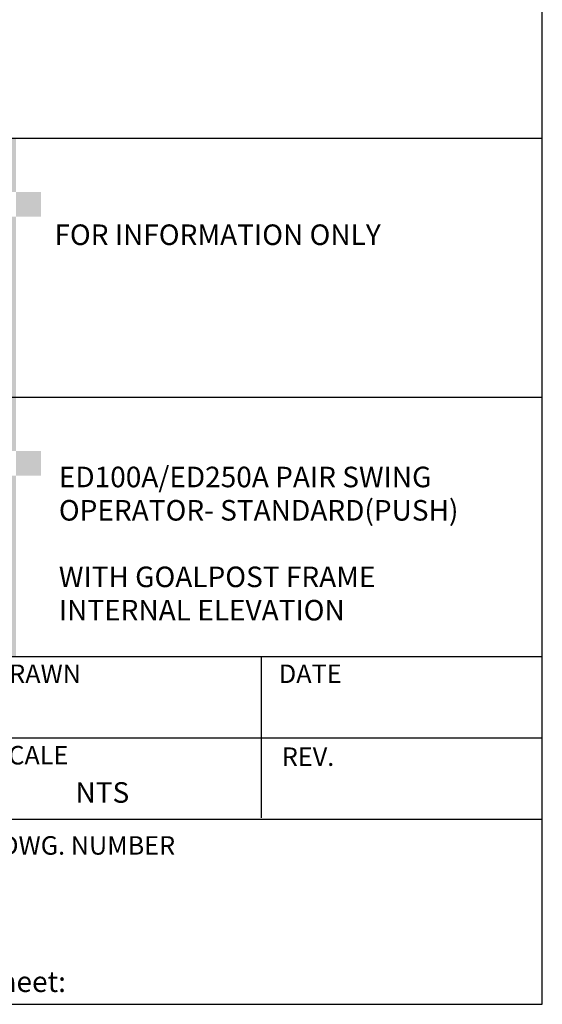
# Model space of a CAD drawing. Extents: x 1164 to 23743, y -44 to 3208.
# Drawn here: x 21404 to 22167, y -44 to 1393 of the extents above; entities that cross this region are included whole.
import ezdxf

# ---------------------------------------------------------------- set-up
doc = ezdxf.new("R2010")
doc.units = 0
for name, color, linetype in [('Backgrounds', 7, 'Continuous'), ('DORMAFRAME', 7, 'Continuous'), ('FRAMETEXT', 3, 'Continuous')]:
    doc.layers.add(name, color=color, linetype=linetype)
doc.styles.add('border', font='romand.shx')
doc.styles.add('ROMANS', font='romans', dxfattribs={"oblique": 4, "height": 60})

# ---------------------------------------------------------------- blocks, each defined once
blk = doc.blocks.new('#NewBorder3')
at = {"layer": 'Backgrounds'}
h = blk.add_hatch(color=256, dxfattribs=at)
h.paths.add_polyline_path([(839.22, -327.08), (827.19, -327.08), (827.19, -339.1), (839.22, -339.1)])
h.paths.add_polyline_path([(827.19, -339.1), (815.17, -339.1), (815.17, -327.08), (827.19, -327.08), (827.19, -300.9), (809.61, -300.9), (809.61, -426.9), (827.19, -426.9)])
h = blk.add_hatch(color=256, dxfattribs=at)
h.paths.add_polyline_path([(839.22, -453.08), (827.19, -453.08), (827.19, -465.1), (839.22, -465.1)])
h.paths.add_polyline_path([(827.19, -465.1), (815.17, -465.1), (815.17, -453.08), (827.19, -453.08), (827.19, -426.9), (809.61, -426.9), (809.61, -552.9), (827.19, -552.9)])
at = {"layer": 'DORMAFRAME', "color": 7}
for p, q in [((1083.21, -722.1), (1083.21, 235.5)), ((809.61, -300.9), (1083.21, -300.9)), ((809.61, -426.9), (1083.21, -426.9)), ((809.61, -552.9), (1083.21, -552.9)), ((946.41, -552.9), (946.41, -631.38)), ((809.61, -592.5), (1083.21, -592.5)), ((809.61, -632.1), (1083.21, -632.1)), ((-320.79, -722.1), (1083.21, -722.1))]:
    blk.add_line(p, q, dxfattribs=at)
at = {"layer": 'Backgrounds', "char_height": 10, "attachment_point": 1, "style": 'border'}
for s, insert, width in [('NTS', (856.06, -614.08), 73.1845), ('Sheet:', (810.95, -706.09), 175.2437)]:
    blk.add_mtext(s, dxfattribs=dict(at, insert=insert, width=width))
at = {"layer": 'Backgrounds', "color": 7, "style": 'border'}
for tag, p in [('PROJECT1', (845.83, -336.68)), ('PROJECT2', (845.83, -352.87)), ('PROJECT3', (845.83, -369.06)), ('PROJECT4', (845.83, -385.25)), ('PROJECT5', (845.83, -401.44)), ('PROJECT6', (845.83, -417.63)), ('DRAWINGTITLE1', (847.95, -470.68)), ('DRAWINGTITLE2', (847.95, -486.87)), ('DRAWINGTITLE3', (847.95, -503.06)), ('DRAWINGTITLE4', (847.95, -519.26)), ('DRAWINGTITLE5', (847.95, -535.45))]:
    blk.add_attdef(tag, p, '', height=10, dxfattribs=at)
at = {"layer": 'Backgrounds', "color": 7, "style": 'border', "flags": 2}
blk.add_attdef('DRAWINGTITLE', (846.83, -451.42), '', height=10, dxfattribs=at)
at = {"layer": 'Backgrounds', "style": 'border'}
for tag, p in [('CURRENTREV', (984.47, -624.87)), ('DRAWINGNUMBER1', (829.04, -671.58)), ('DRAWINGNUMBER2', (829.04, -687.77)), ('SHEETXOFX', (864.16, -715.59))]:
    blk.add_attdef(tag, p, '', height=10, dxfattribs=at)
at = {"layer": 'DORMAFRAME', "color": 7, "style": 'ROMANS', "oblique": 4}
for s, p in [('DRAWN', (815.37, -565.86)), ('DATE', (955.05, -565.86)), ('SCALE', (816.09, -605.46)), ('REV.', (956.49, -606.18))]:
    blk.add_text(s, height=9, dxfattribs=at).set_placement(p)
at = {"layer": 'FRAMETEXT', "color": 7, "style": 'ROMANS', "oblique": 4}
blk.add_text('DWG. NUMBER', height=9, dxfattribs=at).set_placement((819.92, -649.34))

msp = doc.modelspace()

# ---------------------------------------------------------------- block references
ref = msp.add_blockref('#NewBorder3', (18916.9, 2122.7), dxfattribs=dict(xscale=3, yscale=3, zscale=3))
ref.add_attrib('PROJECT2', 'FOR INFORMATION ONLY', (21454.4, 1064.1), dxfattribs={"layer": 'Backgrounds', "color": 7, "height": 30, "style": 'border'})
ref.add_attrib('DRAWINGTITLE1', 'ED100A/ED250A PAIR SWING', (21460.8, 710.7), dxfattribs={"layer": 'Backgrounds', "color": 7, "height": 30, "style": 'border'})
ref.add_attrib('DRAWINGTITLE2', 'OPERATOR- STANDARD(PUSH)', (21460.8, 662.1), dxfattribs={"layer": 'Backgrounds', "color": 7, "height": 30, "style": 'border'})
ref.add_attrib('DRAWINGTITLE4', 'WITH GOALPOST FRAME', (21460.8, 565), dxfattribs={"layer": 'Backgrounds', "color": 7, "height": 30, "style": 'border'})
ref.add_attrib('DRAWINGTITLE5', 'INTERNAL ELEVATION', (21460.8, 516.4), dxfattribs={"layer": 'Backgrounds', "color": 7, "height": 30, "style": 'border'})

doc.saveas('drawing.dxf')
